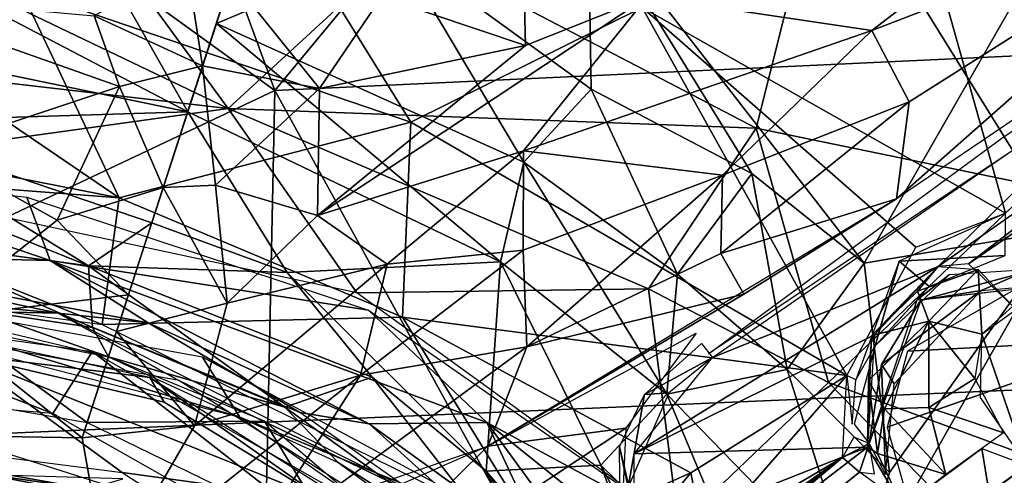
# Model space of a CAD drawing. Units: inches. Extents: x -14.2 to 14.7, y -14 to 12.5.
# Drawn here: x 0.2 to 1.3, y 1 to 1.6 of the extents above; entities that cross this region are included whole.
import ezdxf

# ---------------------------------------------------------------- set-up
doc = ezdxf.new("R2010")
doc.units = ezdxf.units.IN
doc.header["$MEASUREMENT"] = 0
for name, color, linetype in [('SEAT-BACK', 5, 'Continuous'), ('SEAT-BASE', 5, 'Continuous'), ('SEAT-CUSHIONFABRIC', 5, 'Continuous'), ('SEAT-LEG', 5, 'Continuous')]:
    doc.layers.add(name, color=color, linetype=linetype)

msp = doc.modelspace()

# ---------------------------------------------------------------- linework, layer by layer
at = {"layer": 'SEAT-BACK'}
for points in [[(-3.2444, 2.9587, 16.4795), (-3.2706, 1.9537, 16.3864), (10.1528, 1.5132, 17.3762)], [(10.1528, 1.5132, 17.3762), (10.1111, 2.579, 17.4314), (-3.2444, 2.9587, 16.4795)], [(-3.2862, 0.9365, 16.3299), (10.1528, 1.5132, 17.3762), (-3.2706, 1.9537, 16.3864)], [(-3.4492, -0.012, 16.308), (10.1528, 1.5132, 17.3762), (-3.2862, 0.9365, 16.3299)]]:
    msp.add_3dface(points, dxfattribs=at)
for points, invisible_edges in [([(-3.2927, 1.9705, 16.1101), (10.3473, 0.8605, 17.0996), (-3.3084, 0.9426, 16.0532)], 2), ([(10.3473, 0.8605, 17.0996), (-3.2927, 1.9705, 16.1101), (10.3253, 1.7326, 17.1247)], 2), ([(10.1725, -0.012, 17.3535), (10.1528, 1.5132, 17.3762), (-3.4492, -0.012, 16.308)], 12)]:
    msp.add_3dface(points, dxfattribs=dict(at, invisible_edges=invisible_edges))
at = {"layer": 'SEAT-BASE'}
for points in [[(1.1657, 1.8605, 15.5763), (0.899, 1.5706, 15.2998), (1.3134, 1.3363, 15.3729)], [(1.6966, 1.702, 15.6903), (1.1657, 1.8605, 15.5763), (1.3134, 1.3363, 15.3729)], [(0.6353, 1.4398, 15.0373), (0.4136, 1.7975, 15.2773), (0.1901, 1.5919, 15.015)], [(0.4136, 1.7975, 15.2773), (0.6353, 1.4398, 15.0373), (0.899, 1.5706, 15.2998)], [(0.6291, 1.6419, 15.0379), (1.1088, 1.7509, 15.3335), (1.029, 1.4329, 15.0794)], [(1.3465, 1.3676, 15.2372), (1.029, 1.4329, 15.0794), (1.1088, 1.7509, 15.3335)], [(1.1088, 1.7509, 15.3335), (1.5867, 1.7307, 15.507), (1.3465, 1.3676, 15.2372)], [(0.2416, 1.7086, 14.9476), (0.427, 1.4557, 14.6974), (-0.0844, 1.7007, 14.8647)], [(0.6291, 1.6419, 15.0379), (0.427, 1.4557, 14.6974), (0.2416, 1.7086, 14.9476)], [(-0.0844, 1.7007, 14.8647), (0.427, 1.4557, 14.6974), (-0.083, 1.5146, 14.5937)], [(0.3027, 1.3536, 14.731), (-0.122, 1.6428, 15.0079), (-0.0864, 1.4301, 14.7208)], [(-0.122, 1.6428, 15.0079), (0.3027, 1.3536, 14.731), (0.1901, 1.5919, 15.015)], [(0.427, 1.4557, 14.6974), (0.6291, 1.6419, 15.0379), (1.029, 1.4329, 15.0794)], [(0.1901, 1.5919, 15.015), (0.3027, 1.3536, 14.731), (0.6353, 1.4398, 15.0373)], [(1.1323, 1.151, 15.1291), (0.899, 1.5706, 15.2998), (0.6353, 1.4398, 15.0373)], [(0.899, 1.5706, 15.2998), (1.1323, 1.151, 15.1291), (1.2109, 1.2972, 15.2891)], [(1.2109, 1.2972, 15.2891), (1.3134, 1.3363, 15.3729), (0.899, 1.5706, 15.2998)], [(-0.083, 1.5146, 14.5937), (0.427, 1.4557, 14.6974), (-0.0795, 1.3852, 14.3134)], [(0.5737, 1.2453, 14.4326), (-0.0795, 1.3852, 14.3134), (0.427, 1.4557, 14.6974)], [(0.9061, 1.25, 14.8013), (0.5737, 1.2453, 14.4326), (0.427, 1.4557, 14.6974)], [(0.427, 1.4557, 14.6974), (1.029, 1.4329, 15.0794), (0.9061, 1.25, 14.8013)], [(0.6256, 1.2177, 14.7703), (0.6353, 1.4398, 15.0373), (0.3027, 1.3536, 14.731)], [(1.1323, 1.151, 15.1291), (0.6353, 1.4398, 15.0373), (0.6256, 1.2177, 14.7703)], [(-0.0864, 1.4301, 14.7208), (-0.1687, 1.3896, 14.642), (0.3027, 1.3536, 14.731)], [(1.029, 1.4329, 15.0794), (1.1113, 1.1429, 14.8887), (0.9061, 1.25, 14.8013)], [(1.029, 1.4329, 15.0794), (1.3465, 1.3676, 15.2372), (1.1113, 1.1429, 14.8887)], [(-0.1687, 1.3896, 14.642), (0.2833, 1.2093, 14.4405), (0.3027, 1.3536, 14.731)], [(-0.1687, 1.3896, 14.642), (-0.0776, 1.2582, 14.3711), (0.2833, 1.2093, 14.4405)], [(-0.0795, 1.3852, 14.3134), (0.224, 1.2821, 14.1278), (-0.083, 1.2894, 13.9839)], [(0.1973, 1.3543, 14.3656), (0.224, 1.2821, 14.1278), (-0.0795, 1.3852, 14.3134)], [(1.3465, 1.3676, 15.2372), (1.5765, 0.9719, 15.1799), (1.1113, 1.1429, 14.8887)], [(0.5868, 1.2256, 14.4349), (0.224, 1.2821, 14.1278), (0.1973, 1.3543, 14.3656)], [(0.3027, 1.3536, 14.731), (0.2833, 1.2093, 14.4405), (0.6256, 1.2177, 14.7703)], [(1.1919, 1.2813, 15.264), (1.3129, 1.2877, 15.3848), (1.3134, 1.3363, 15.3729)], [(-0.083, 1.2894, 13.9839), (0.3356, 1.2109, 13.8939), (0.2332, 1.2219, 13.2361)], [(0.2332, 1.2219, 13.2361), (-0.083, 1.2517, 13.1796), (-0.083, 1.2894, 13.9839)], [(0.3356, 1.2109, 13.8939), (-0.083, 1.2894, 13.9839), (0.224, 1.2821, 14.1278)], [(0.5868, 1.2256, 14.4349), (0.7219, 1.0972, 14.3222), (0.224, 1.2821, 14.1278)], [(0.5878, 1.0957, 13.9556), (0.224, 1.2821, 14.1278), (0.7219, 1.0972, 14.3222)], [(0.224, 1.2821, 14.1278), (0.5878, 1.0957, 13.9556), (0.3356, 1.2109, 13.8939)], [(1.1427, 1.146, 15.1573), (1.1648, 1.1848, 15.2225), (1.1919, 1.2813, 15.264)], [(1.1919, 1.2813, 15.264), (1.1648, 1.1848, 15.2225), (1.2264, 1.2524, 15.327)], [(1.1919, 1.2813, 15.264), (1.2264, 1.2524, 15.327), (1.3129, 1.2877, 15.3848)], [(0.4403, 1.1033, 14.3309), (-0.0776, 1.2582, 14.3711), (-0.0938, 1.2412, 14.3278)], [(0.4403, 1.1033, 14.3309), (0.3978, 1.1717, 14.4634), (-0.0776, 1.2582, 14.3711)], [(1.1648, 1.1848, 15.2225), (1.2126, 1.2371, 16.1693), (1.249, 1.2657, 15.3544)], [(1.3315, 1.2678, 16.1966), (1.3972, 1.2575, 16.1927), (1.2168, 1.2368, 16.172)], [(1.3315, 1.2678, 16.1966), (1.2168, 1.2368, 16.172), (1.2854, 1.2479, 16.2102)], [(1.2854, 1.2479, 16.2102), (1.3972, 1.2575, 16.1927), (1.3315, 1.2678, 16.1966)], [(0.2332, 1.2219, 13.2361), (-0.0876, 1.2288, 11.451), (-0.083, 1.2517, 13.1796)], [(0.9061, 1.25, 14.8013), (0.9405, 0.9796, 14.5006), (0.5737, 1.2453, 14.4326)], [(0.9061, 1.25, 14.8013), (1.1113, 1.1429, 14.8887), (0.9405, 0.9796, 14.5006)], [(1.2854, 1.2479, 16.2102), (1.1718, 1.1637, 16.1859), (1.1865, 1.1413, 16.1979)], [(1.2854, 1.2479, 16.2102), (1.2168, 1.2368, 16.172), (1.1718, 1.1637, 16.1859)], [(1.2016, 1.1787, 16.2102), (1.4656, 1.1929, 16.2314), (1.3246, 1.2494, 16.2242)], [(0.1214, 1.1752, 14.2729), (0.3377, 1.1488, 14.3302), (-0.0938, 1.2412, 14.3278)], [(1.1718, 1.1637, 16.1859), (1.2168, 1.2368, 16.172), (1.1577, 1.0735, 16.153)], [(-0.0876, 1.2288, 11.451), (0.2268, 1.1076, 11.3722), (-0.2008, 1.1438, 11.3722)], [(0.2332, 1.2219, 13.2361), (0.3705, 1.1451, 11.4508), (-0.0876, 1.2288, 11.451)], [(0.2722, 1.1782, 11.451), (0.2268, 1.1076, 11.3722), (-0.0876, 1.2288, 11.451)], [(0.9405, 0.9796, 14.5006), (0.7219, 1.0972, 14.3222), (0.5868, 1.2256, 14.4349)], [(0.7145, 0.9799, 13.3244), (0.3705, 1.1451, 11.4508), (0.2332, 1.2219, 13.2361)], [(0.3356, 1.2109, 13.8939), (0.5087, 1.1088, 13.2868), (0.2332, 1.2219, 13.2361)], [(0.7823, 0.9637, 14.5421), (0.6256, 1.2177, 14.7703), (0.2833, 1.2093, 14.4405)], [(0.6256, 1.2177, 14.7703), (0.7823, 0.9637, 14.5421), (0.9546, 1.0401, 14.8692)], [(0.6256, 1.2177, 14.7703), (0.9546, 1.0401, 14.8692), (1.1323, 1.151, 15.1291)], [(0.3356, 1.2109, 13.8939), (0.5878, 1.0957, 13.9556), (0.5087, 1.1088, 13.2868)], [(1.1785, 1.0922, 16.2056), (1.4656, 1.1929, 16.2314), (1.2016, 1.1787, 16.2102)], [(0.1214, 1.1752, 14.2729), (-0.3148, 1.1207, 14.2461), (0.3062, 1.0405, 14.2457)], [(0.3062, 1.0405, 14.2457), (0.537, 1.0089, 14.2713), (0.1214, 1.1752, 14.2729)], [(0.354, 1.1204, 14.2925), (0.1214, 1.1752, 14.2729), (0.537, 1.0089, 14.2713)], [(0.354, 1.1204, 14.2925), (0.3377, 1.1488, 14.3302), (0.1214, 1.1752, 14.2729)], [(0.2722, 1.1782, 11.451), (0.7219, 0.8272, 11.3706), (0.2268, 1.1076, 11.3722)], [(0.7537, 0.9026, 11.4495), (0.7219, 0.8272, 11.3706), (0.2722, 1.1782, 11.451)], [(0.4403, 1.1033, 14.3309), (0.7823, 0.9637, 14.5421), (0.3978, 1.1717, 14.4634)], [(1.1577, 1.0735, 16.153), (1.1763, 1.038, 16.188), (1.1718, 1.1637, 16.1859)], [(1.1865, 1.1413, 16.1979), (1.1718, 1.1637, 16.1859), (1.1763, 1.038, 16.188)], [(0.3377, 1.1488, 14.3302), (0.537, 1.0089, 14.2713), (0.7471, 0.8896, 14.3329)], [(0.537, 1.0089, 14.2713), (0.3377, 1.1488, 14.3302), (0.354, 1.1204, 14.2925)], [(0.9691, 0.9643, 14.8771), (1.1323, 1.151, 15.1291), (0.9546, 1.0401, 14.8692)], [(1.1275, 1.0574, 15.1748), (1.1323, 1.151, 15.1291), (0.9691, 0.9643, 14.8771)], [(1.1384, 1.0954, 15.1359), (1.1427, 1.146, 15.1573), (1.1323, 1.151, 15.1291)], [(0.7145, 0.9799, 13.3244), (0.7537, 0.9026, 11.4495), (0.3705, 1.1451, 11.4508)], [(1.4944, 0.7499, 14.9963), (0.9405, 0.9796, 14.5006), (1.1113, 1.1429, 14.8887)], [(1.1113, 1.1429, 14.8887), (1.5765, 0.9719, 15.1799), (1.4944, 0.7499, 14.9963)], [(0.7823, 0.9637, 14.5421), (0.4403, 1.1033, 14.3309), (0.7471, 0.8896, 14.3329)], [(0.5878, 1.0957, 13.9556), (0.7976, 0.9056, 13.3397), (0.5087, 1.1088, 13.2868)], [(0.7219, 1.0972, 14.3222), (0.791, 0.9492, 13.9905), (0.5878, 1.0957, 13.9556)], [(0.7976, 0.9056, 13.3397), (0.5878, 1.0957, 13.9556), (0.791, 0.9492, 13.9905)], [(0.9803, 0.7429, 14.0256), (0.7219, 1.0972, 14.3222), (1.1234, 0.7752, 14.5303)], [(0.9405, 0.9796, 14.5006), (1.1234, 0.7752, 14.5303), (0.7219, 1.0972, 14.3222)], [(0.7219, 1.0972, 14.3222), (0.9803, 0.7429, 14.0256), (0.791, 0.9492, 13.9905)], [(-0.0725, 1.0709, 12.1741), (-0.0685, 1.0812, 11.3897), (0.2662, 1.0217, 11.3916)], [(-0.0685, 1.0812, 11.3897), (0.102, 1.0851, 11.3722), (0.4046, 0.9892, 11.3726)], [(0.4046, 0.9892, 11.3726), (0.2662, 1.0217, 11.3916), (-0.0685, 1.0812, 11.3897)], [(1.1275, 1.0574, 15.1748), (1.1577, 1.0735, 16.153), (1.1402, 1.0806, 15.1772)], [(-0.0725, 1.0709, 12.1741), (0.2662, 1.0217, 11.3916), (0.4828, 0.9132, 12.1635)], [(0.3135, 0.9952, 12.1639), (0.1215, 1.0412, 12.199), (-0.0725, 1.0709, 12.1741)], [(1.1275, 1.0574, 15.1748), (1.1468, 1.0409, 16.1419), (1.1577, 1.0735, 16.153)], [(1.1468, 1.0409, 16.1419), (1.1639, 1.039, 16.1771), (1.1577, 1.0735, 16.153)], [(0.0381, 0.9539, 14.2457), (0.3066, 1.0332, 14.2461), (-0.5961, 1.06, 14.2439)], [(0.7946, 0.821, 14.5835), (0.5583, 0.6263, 14.9133), (1.1275, 1.0574, 15.1748)], [(1.1275, 1.0574, 15.1748), (0.6783, 0.6947, 15.6576), (0.8109, 0.7914, 15.9013)], [(0.7946, 0.821, 14.5835), (1.1275, 1.0574, 15.1748), (0.9691, 0.9643, 14.8771)], [(0.0111, 1.0323, 12.2282), (0.1215, 1.0412, 12.199), (0.3953, 0.9199, 12.2278)], [(0.1215, 1.0412, 12.199), (0.3135, 0.9952, 12.1639), (0.3953, 0.9199, 12.2278)], [(0.537, 1.0089, 14.2713), (0.3062, 1.0405, 14.2457), (0.6536, 0.8169, 14.2448)], [(0.9546, 1.0401, 14.8692), (0.7823, 0.9637, 14.5421), (0.8264, 0.8869, 14.549)], [(0.9546, 1.0401, 14.8692), (0.8264, 0.8869, 14.549), (0.9691, 0.9643, 14.8771)], [(1.1468, 1.0409, 16.1419), (0.9002, 0.8442, 16.0251), (1.1823, 1.0154, 16.1878)]]:
    msp.add_3dface(points, dxfattribs=at)
for points, invisible_edges in [([(1.249, 1.2657, 15.3544), (1.2126, 1.2371, 16.1693), (1.389, 1.2747, 15.4922)], 2), ([(1.389, 1.2747, 15.4922), (1.2126, 1.2371, 16.1693), (1.3972, 1.2575, 16.1927)], 1), ([(1.1407, 1.0953, 15.1528), (1.2126, 1.2371, 16.1693), (1.1648, 1.1848, 15.2225)], 1), ([(1.1407, 1.0953, 15.1528), (1.1577, 1.0735, 16.153), (1.2126, 1.2371, 16.1693)], 12), ([(1.1785, 1.0922, 16.2056), (1.4712, 1.0027, 16.227), (1.4656, 1.1929, 16.2314)], 1), ([(1.2042, 1.0002, 16.2063), (1.4712, 1.0027, 16.227), (1.1785, 1.0922, 16.2056)], 2), ([(1.1275, 1.0574, 15.1748), (0.4383, 0.5208, 14.9179), (0.6783, 0.6947, 15.6576)], 1), ([(1.1275, 1.0574, 15.1748), (0.5583, 0.6263, 14.9133), (0.4383, 0.5208, 14.9179)], 12), ([(1.1275, 1.0574, 15.1748), (0.8109, 0.7914, 15.9013), (1.1468, 1.0409, 16.1419)], 2), ([(1.1468, 1.0409, 16.1419), (0.8109, 0.7914, 15.9013), (0.9002, 0.8442, 16.0251)], 1)]:
    msp.add_3dface(points, dxfattribs=dict(at, invisible_edges=invisible_edges))
at = {"layer": 'SEAT-CUSHIONFABRIC'}
for points in [[(0.4802, 1.476, 19.2272), (1.8099, 3.0811, 19.1862), (-0.0715, 2.9793, 19.1742)], [(0.4802, 1.476, 19.2272), (1.9847, 1.5465, 19.2335), (1.8099, 3.0811, 19.1862)], [(-0.5897, 2.25, 19.1881), (0.4802, 1.476, 19.2272), (-0.0715, 2.9793, 19.1742)], [(-0.5675, 0.9812, 19.2175), (0.4802, 1.476, 19.2272), (-0.5897, 2.25, 19.1881)], [(1.3972, -0.1919, 19.2525), (1.9847, 1.5465, 19.2335), (0.4802, 1.476, 19.2272)], [(0.4802, 1.476, 19.2272), (-0.5675, 0.9812, 19.2175), (0.4447, -0.2115, 19.2434)], [(1.3972, -0.1919, 19.2525), (0.4802, 1.476, 19.2272), (0.4447, -0.2115, 19.2434)]]:
    msp.add_3dface(points, dxfattribs=at)
at = {"layer": 'SEAT-LEG'}
for points in [[(1.2365, 1.2753, 8.2147), (1.4905, 1.5247, 6.1873), (5.9679, 4.5922, 5.644)], [(1.4872, 1.8642, 8.1853), (0.8375, 1.6849, 8.3822), (1.1523, 1.279, 8.5735)], [(1.3774, 1.3171, 8.4632), (1.4872, 1.8642, 8.1853), (1.1523, 1.279, 8.5735)], [(1.5195, 1.8199, 6.3209), (1.1607, 1.5443, 6.3976), (0.9046, 1.5827, 6.8123)], [(1.5974, 1.713, 6.1418), (1.1607, 1.5443, 6.3976), (1.5195, 1.8199, 6.3209)], [(1.2035, 1.4633, 6.2825), (1.1607, 1.5443, 6.3976), (1.5974, 1.713, 6.1418)], [(1.5974, 1.713, 6.1418), (1.189, 1.3523, 6.252), (1.2035, 1.4633, 6.2825)], [(1.189, 1.3523, 6.252), (1.5974, 1.713, 6.1418), (1.6383, 1.6571, 6.1115)], [(0.8375, 1.6849, 8.3822), (0.6184, 1.6391, 8.4489), (0.8408, 1.4777, 8.5513)], [(1.0241, 1.3815, 8.562), (0.8375, 1.6849, 8.3822), (0.8408, 1.4777, 8.5513)], [(0.8375, 1.6849, 8.3822), (1.0241, 1.3815, 8.562), (1.1523, 1.279, 8.5735)], [(0.3058, 1.5847, 8.6231), (0.381, 1.4517, 8.801), (0.45, 1.6664, 8.4665)], [(0.3794, 1.6219, 7.2492), (0.4493, 1.6646, 7.6536), (0.3976, 1.5042, 6.8901)], [(0.45, 1.6664, 8.4665), (0.4135, 1.5525, 8.6198), (0.6184, 1.6391, 8.4489)], [(0.7639, 1.3943, 8.6648), (0.6184, 1.6391, 8.4489), (0.4135, 1.5525, 8.6198)], [(0.6184, 1.6391, 8.4489), (0.7639, 1.3943, 8.6648), (0.8408, 1.4777, 8.5513)], [(0.0513, 1.6244, 8.6663), (0.381, 1.4517, 8.801), (0.3058, 1.5847, 8.6231)], [(0.381, 1.4517, 8.801), (0.0513, 1.6244, 8.6663), (0.07, 1.5158, 8.8171)], [(0.3794, 1.6219, 7.2492), (0.3976, 1.5042, 6.8901), (0.2741, 1.5611, 6.87)], [(0.7635, 1.6197, 7.1974), (0.7661, 1.5273, 6.8408), (0.6017, 1.583, 7.2299)], [(0.7661, 1.5273, 6.8408), (0.7635, 1.6197, 7.1974), (0.9046, 1.5827, 6.8123)], [(0.3976, 1.5042, 6.8901), (0.4298, 1.6041, 7.2579), (0.531, 1.4782, 6.87)], [(0.6017, 1.583, 7.2299), (0.531, 1.4782, 6.87), (0.4298, 1.6041, 7.2579)], [(0.0073, 1.5855, 6.4688), (0.3028, 1.4805, 6.7506), (0.0871, 1.4087, 6.4351)], [(0.0073, 1.5855, 6.4688), (0.2741, 1.5611, 6.87), (0.3028, 1.4805, 6.7506)], [(0.5286, 1.3336, 6.5729), (0.9046, 1.5827, 6.8123), (0.7635, 1.4072, 6.5666)], [(0.5286, 1.3336, 6.5729), (0.7661, 1.5273, 6.8408), (0.9046, 1.5827, 6.8123)], [(0.531, 1.4782, 6.87), (0.6017, 1.583, 7.2299), (0.7661, 1.5273, 6.8408)], [(0.7635, 1.4072, 6.5666), (0.9046, 1.5827, 6.8123), (1.1607, 1.5443, 6.3976)], [(0.2741, 1.5611, 6.87), (0.3976, 1.5042, 6.8901), (0.3028, 1.4805, 6.7506)], [(0.7375, 1.2806, 8.8168), (0.4135, 1.5525, 8.6198), (0.381, 1.4517, 8.801)], [(0.4135, 1.5525, 8.6198), (0.7375, 1.2806, 8.8168), (0.7639, 1.3943, 8.6648)], [(1.1607, 1.5443, 6.3976), (0.9907, 1.3796, 6.3596), (0.7635, 1.4072, 6.5666)], [(0.9907, 1.3796, 6.3596), (1.1607, 1.5443, 6.3976), (1.2035, 1.4633, 6.2825)], [(0.7661, 1.5273, 6.8408), (0.5286, 1.3336, 6.5729), (0.531, 1.4782, 6.87)], [(0.381, 1.4517, 8.801), (0.07, 1.5158, 8.8171), (0.0021, 1.4399, 8.9679)], [(1.4905, 1.5247, 6.1873), (1.2365, 1.2753, 8.2147), (0.9791, 1.1714, 6.301)], [(1.2365, 1.2753, 8.2147), (1.5923, 1.5253, 8.007), (1.2709, 1.2782, 8.2695)], [(1.6275, 1.5229, 8.0689), (1.2709, 1.2782, 8.2695), (1.5923, 1.5253, 8.007)], [(0.3028, 1.4805, 6.7506), (0.3976, 1.5042, 6.8901), (0.3528, 1.3655, 6.5946)], [(0.3976, 1.5042, 6.8901), (0.4124, 1.3679, 6.6192), (0.3528, 1.3655, 6.5946)], [(0.3976, 1.5042, 6.8901), (0.531, 1.4782, 6.87), (0.4124, 1.3679, 6.6192)], [(0.0871, 1.4087, 6.4351), (0.3028, 1.4805, 6.7506), (0.2319, 1.3281, 6.4864)], [(0.3028, 1.4805, 6.7506), (0.3528, 1.3655, 6.5946), (0.2319, 1.3281, 6.4864)], [(0.4124, 1.3679, 6.6192), (0.531, 1.4782, 6.87), (0.5286, 1.3336, 6.5729)], [(0.9394, 1.2666, 8.6906), (0.8408, 1.4777, 8.5513), (0.7639, 1.3943, 8.6648)], [(0.8408, 1.4777, 8.5513), (0.9394, 1.2666, 8.6906), (1.0241, 1.3815, 8.562)], [(1.3381, 1.0484, 8.3545), (1.2863, 1.198, 8.3214), (1.6718, 1.476, 8.0902)], [(1.2035, 1.4633, 6.2825), (0.9888, 1.29, 6.3015), (0.9907, 1.3796, 6.3596)], [(0.9888, 1.29, 6.3015), (1.2035, 1.4633, 6.2825), (1.189, 1.3523, 6.252)], [(0.0021, 1.4399, 8.9679), (0.3398, 1.3252, 9.1249), (0.381, 1.4517, 8.801)], [(0.4941, 1.2683, 9.1119), (0.381, 1.4517, 8.801), (0.3398, 1.3252, 9.1249)], [(0.381, 1.4517, 8.801), (0.4941, 1.2683, 9.1119), (0.7375, 1.2806, 8.8168)], [(0.2678, 1.2759, 9.3893), (0.3398, 1.3252, 9.1249), (0.0021, 1.4399, 8.9679)], [(0.0163, 1.3772, 9.1268), (0.2678, 1.2759, 9.3893), (0.0021, 1.4399, 8.9679)], [(0.2319, 1.3281, 6.4864), (0.0893, 1.2161, 6.3479), (0.0871, 1.4087, 6.4351)], [(0.7635, 1.4072, 6.5666), (0.6082, 1.2779, 6.463), (0.5286, 1.3336, 6.5729)], [(0.6082, 1.2779, 6.463), (0.7635, 1.4072, 6.5666), (0.7631, 1.2939, 6.4089)], [(0.7631, 1.2939, 6.4089), (0.7635, 1.4072, 6.5666), (0.9907, 1.3796, 6.3596)], [(0.9272, 1.1296, 8.8311), (0.7639, 1.3943, 8.6648), (0.7375, 1.2806, 8.8168)], [(0.7639, 1.3943, 8.6648), (0.9272, 1.1296, 8.8311), (0.9394, 1.2666, 8.6906)], [(1.0643, 1.1579, 8.698), (1.0241, 1.3815, 8.562), (0.9394, 1.2666, 8.6906)], [(1.0241, 1.3815, 8.562), (1.0643, 1.1579, 8.698), (1.1523, 1.279, 8.5735)], [(0.2678, 1.2759, 9.3893), (0.0163, 1.3772, 9.1268), (0.0419, 1.3065, 9.384)], [(0.9907, 1.3796, 6.3596), (0.7674, 1.1835, 6.3282), (0.7631, 1.2939, 6.4089)], [(0.7674, 1.1835, 6.3282), (0.9907, 1.3796, 6.3596), (0.9888, 1.29, 6.3015)], [(0.2319, 1.3281, 6.4864), (0.3528, 1.3655, 6.5946), (0.3132, 1.2431, 6.442)], [(0.2996, 1.201, 6.4053), (0.3528, 1.3655, 6.5946), (0.4258, 1.2336, 6.4524)], [(0.4124, 1.3679, 6.6192), (0.4258, 1.2336, 6.4524), (0.3528, 1.3655, 6.5946)], [(0.5286, 1.3336, 6.5729), (0.4258, 1.2336, 6.4524), (0.4124, 1.3679, 6.6192)], [(0.7231, 1.0705, 6.3096), (1.015, 1.2436, 6.2835), (1.189, 1.3523, 6.252)], [(1.189, 1.3523, 6.252), (1.015, 1.2436, 6.2835), (0.9888, 1.29, 6.3015)], [(0.3132, 1.2431, 6.442), (0.0893, 1.2161, 6.3479), (0.2319, 1.3281, 6.4864)], [(0.2678, 1.2759, 9.3893), (0.4941, 1.2683, 9.1119), (0.3398, 1.3252, 9.1249)], [(0.4258, 1.2336, 6.4524), (0.5286, 1.3336, 6.5729), (0.6082, 1.2779, 6.463)], [(1.4831, 1.1544, 8.4779), (1.3774, 1.3171, 8.4632), (1.1436, 0.9067, 8.8106)], [(1.1436, 0.9067, 8.8106), (1.3774, 1.3171, 8.4632), (1.1809, 1.0405, 8.6938)], [(1.1523, 1.279, 8.5735), (1.1809, 1.0405, 8.6938), (1.3774, 1.3171, 8.4632)], [(0.0419, 1.3065, 9.384), (0.2722, 1.2056, 9.8213), (0.2678, 1.2759, 9.3893)], [(0.2722, 1.2056, 9.8213), (0.0419, 1.3065, 9.384), (0.1406, 1.2251, 9.9885)], [(0.5776, 1.1513, 6.3607), (0.7631, 1.2939, 6.4089), (0.7674, 1.1835, 6.3282)], [(0.7631, 1.2939, 6.4089), (0.5776, 1.1513, 6.3607), (0.6082, 1.2779, 6.463)], [(0.7209, 1.042, 9.3006), (0.7375, 1.2806, 8.8168), (0.4941, 1.2683, 9.1119)], [(0.7375, 1.2806, 8.8168), (0.7209, 1.042, 9.3006), (0.852, 1.0486, 9.0116)], [(0.7375, 1.2806, 8.8168), (0.852, 1.0486, 9.0116), (0.9272, 1.1296, 8.8311)], [(0.7674, 1.1835, 6.3282), (0.9888, 1.29, 6.3015), (1.015, 1.2436, 6.2835)], [(0.2678, 1.2759, 9.3893), (0.4916, 1.1147, 9.8291), (0.5909, 1.149, 9.2931)], [(0.4916, 1.1147, 9.8291), (0.2678, 1.2759, 9.3893), (0.2722, 1.2056, 9.8213)], [(0.5909, 1.149, 9.2931), (0.4941, 1.2683, 9.1119), (0.2678, 1.2759, 9.3893)], [(0.6082, 1.2779, 6.463), (0.3885, 1.0934, 6.3507), (0.4258, 1.2336, 6.4524)], [(0.3885, 1.0934, 6.3507), (0.6082, 1.2779, 6.463), (0.5776, 1.1513, 6.3607)], [(0.9791, 1.1714, 6.301), (1.2365, 1.2753, 8.2147), (0.8898, 1.0617, 6.3002)], [(0.8898, 1.0617, 6.3002), (1.2365, 1.2753, 8.2147), (1.1638, 1.1973, 8.2543)], [(1.1809, 1.0405, 8.6938), (1.1523, 1.279, 8.5735), (1.0643, 1.1579, 8.698)], [(1.2365, 1.2753, 8.2147), (1.2128, 1.247, 8.2775), (1.1609, 1.1966, 8.2553)], [(1.2822, 1.272, 8.2799), (1.2128, 1.247, 8.2775), (1.2365, 1.2753, 8.2147)], [(1.2822, 1.272, 8.2799), (1.2257, 1.2129, 8.3259), (1.2128, 1.247, 8.2775)], [(1.2822, 1.272, 8.2799), (1.2863, 1.198, 8.3214), (1.2257, 1.2129, 8.3259)], [(1.2822, 1.272, 8.2799), (1.3216, 1.23, 8.2944), (1.2863, 1.198, 8.3214)], [(0.7209, 1.042, 9.3006), (0.4941, 1.2683, 9.1119), (0.5909, 1.149, 9.2931)], [(0.9394, 1.2666, 8.6906), (0.9272, 1.1296, 8.8311), (1.0643, 1.1579, 8.698)], [(1.2128, 1.247, 8.2775), (1.2257, 1.2129, 8.3259), (1.1609, 1.1966, 8.2553)], [(0.0893, 1.2161, 6.3479), (0.3132, 1.2431, 6.442), (0.2605, 1.0798, 6.3343)], [(1.015, 1.2436, 6.2835), (0.7231, 1.0705, 6.3096), (0.7674, 1.1835, 6.3282)], [(0.1406, 1.2251, 9.9885), (0.0073, 1.228, 10.5569), (0.2903, 1.1722, 10.5565)], [(0.1406, 1.2251, 9.9885), (0.2903, 1.1722, 10.5565), (0.2722, 1.2056, 9.8213)], [(0.2996, 1.201, 6.4053), (0.4258, 1.2336, 6.4524), (0.3885, 1.0934, 6.3507)], [(0.2661, 1.0972, 10.6351), (0.1032, 1.2169, 10.5569), (-0.0497, 1.1522, 10.6351)], [(0.2605, 1.0798, 6.3343), (0.032, 1.0837, 6.3117), (0.0893, 1.2161, 6.3479)], [(0.1032, 1.2169, 10.5569), (0.2661, 1.0972, 10.6351), (0.2903, 1.1722, 10.5565)], [(1.1572, 1.1453, 8.309), (1.1609, 1.1966, 8.2553), (1.2257, 1.2129, 8.3259)], [(1.1752, 1.1131, 8.3414), (1.1572, 1.1453, 8.309), (1.2257, 1.2129, 8.3259)], [(1.2259, 1.1146, 8.3662), (1.1752, 1.1131, 8.3414), (1.2257, 1.2129, 8.3259)], [(1.2257, 1.2129, 8.3259), (1.2783, 1.1477, 8.3453), (1.2259, 1.1146, 8.3662)], [(1.2257, 1.2129, 8.3259), (1.2863, 1.198, 8.3214), (1.2783, 1.1477, 8.3453)], [(0.2903, 1.1722, 10.5565), (0.4916, 1.1147, 9.8291), (0.2722, 1.2056, 9.8213)], [(0.2996, 1.201, 6.4053), (0.3885, 1.0934, 6.3507), (0.2605, 1.0798, 6.3343)], [(0.8802, 1.091, 6.288), (0.7231, 1.0705, 6.3096), (0.9604, 1.1993, 6.289)], [(0.8898, 1.0617, 6.3002), (1.1638, 1.1973, 8.2543), (1.1561, 1.0692, 8.2833)], [(1.1609, 1.1966, 8.2553), (1.1572, 1.1453, 8.309), (1.1561, 1.0692, 8.2833)], [(1.3381, 1.0484, 8.3545), (1.2847, 1.1258, 8.3511), (1.2863, 1.198, 8.3214)], [(0.448, 0.9493, 6.3117), (0.7674, 1.1835, 6.3282), (0.7231, 1.0705, 6.3096)], [(0.7674, 1.1835, 6.3282), (0.448, 0.9493, 6.3117), (0.5776, 1.1513, 6.3607)], [(0.9016, 1.1294, 6.2901), (0.9665, 1.1873, 6.2864), (0.9791, 1.1714, 6.301)], [(0.2661, 1.0972, 10.6351), (0.4683, 1.099, 10.5569), (0.2903, 1.1722, 10.5565)], [(0.5525, 1.0519, 10.5569), (0.4916, 1.1147, 9.8291), (0.2903, 1.1722, 10.5565)], [(0.9016, 1.1294, 6.2901), (0.9791, 1.1714, 6.301), (0.9293, 1.1312, 6.3044)], [(1.1436, 0.9067, 8.8106), (1.0643, 1.1579, 8.698), (0.9272, 1.1296, 8.8311)], [(1.0643, 1.1579, 8.698), (1.1436, 0.9067, 8.8106), (1.1809, 1.0405, 8.6938)], [(0.2887, 0.9212, 6.3089), (0.5776, 1.1513, 6.3607), (0.448, 0.9493, 6.3117)], [(0.5776, 1.1513, 6.3607), (0.2887, 0.9212, 6.3089), (0.3885, 1.0934, 6.3507)], [(0.7803, 0.9068, 9.6623), (0.5909, 1.149, 9.2931), (0.4916, 1.1147, 9.8291)], [(0.5909, 1.149, 9.2931), (0.7803, 0.9068, 9.6623), (0.7209, 1.042, 9.3006)], [(1.1561, 1.0692, 8.2833), (1.1572, 1.1453, 8.309), (1.1675, 1.0621, 8.3195)], [(1.1572, 1.1453, 8.309), (1.1752, 1.1131, 8.3414), (1.1675, 1.0621, 8.3195)], [(1.5412, 0.7615, 8.5571), (1.4831, 1.1544, 8.4779), (1.2146, 0.9585, 8.7153)], [(1.3109, 1.0856, 8.3542), (1.2259, 1.1146, 8.3662), (1.2783, 1.1477, 8.3453)], [(1.0368, 0.8678, 8.9725), (0.9272, 1.1296, 8.8311), (0.852, 1.0486, 9.0116)], [(0.9016, 1.1294, 6.2901), (0.883, 1.0237, 6.2987), (0.873, 1.0697, 6.2867)], [(0.883, 1.0237, 6.2987), (0.9016, 1.1294, 6.2901), (0.9293, 1.1312, 6.3044)], [(0.9272, 1.1296, 8.8311), (1.0368, 0.8678, 8.9725), (1.1436, 0.9067, 8.8106)], [(0.4916, 1.1147, 9.8291), (0.5525, 1.0519, 10.5569), (0.7803, 0.9068, 9.6623)], [(1.2451, 1.0379, 8.3723), (1.1675, 1.0621, 8.3195), (1.1752, 1.1131, 8.3414)], [(1.2451, 1.0379, 8.3723), (1.1752, 1.1131, 8.3414), (1.2259, 1.1146, 8.3662)], [(1.2451, 1.0379, 8.3723), (1.2259, 1.1146, 8.3662), (1.3109, 1.0856, 8.3542)], [(0.2605, 1.0798, 6.3343), (0.3885, 1.0934, 6.3507), (0.2887, 0.9212, 6.3089)], [(0.4683, 1.099, 10.5569), (0.2661, 1.0972, 10.6351), (0.5544, 0.9571, 10.6351)], [(0.4676, 0.8176, 6.3053), (0.8802, 1.091, 6.288), (0.8742, 0.9588, 6.2865)], [(0.8802, 1.091, 6.288), (0.4676, 0.8176, 6.3053), (0.7231, 1.0705, 6.3096)], [(0.4683, 1.099, 10.5569), (0.5544, 0.9571, 10.6351), (0.9013, 0.7299, 10.5564)], [(0.032, 1.0837, 6.3117), (0.2605, 1.0798, 6.3343), (0.2887, 0.9212, 6.3089)], [(0.032, 1.0837, 6.3117), (0.2887, 0.9212, 6.3089), (0.1405, 0.9687, 6.3091)], [(0.2887, 0.9212, 6.3089), (0.7231, 1.0705, 6.3096), (0.4676, 0.8176, 6.3053)], [(0.9175, 0.8824, 6.2924), (0.8742, 0.9588, 6.2865), (0.873, 1.0697, 6.2867)], [(0.9175, 0.8824, 6.2924), (0.873, 1.0697, 6.2867), (0.883, 1.0237, 6.2987)], [(0.8897, 0.9644, 6.2999), (1.1561, 1.0692, 8.2833), (0.9272, 0.8934, 6.3053)], [(0.8898, 1.0617, 6.3002), (1.1561, 1.0692, 8.2833), (0.8897, 0.9644, 6.2999)], [(0.9272, 0.8934, 6.3053), (1.1561, 1.0692, 8.2833), (1.1965, 1.0005, 8.2866)], [(1.1561, 1.0692, 8.2833), (1.1675, 1.0621, 8.3195), (1.1965, 1.0005, 8.2866)], [(1.2947, 1.0168, 8.3726), (1.2861, 1.0677, 8.3693), (1.3381, 1.0484, 8.3545)], [(1.1965, 1.0005, 8.2866), (1.1675, 1.0621, 8.3195), (1.2451, 1.0379, 8.3723)], [(0.7081, 0.9389, 10.5568), (0.7803, 0.9068, 9.6623), (0.5525, 1.0519, 10.5569)], [(0.9536, 0.7682, 9.3234), (0.852, 1.0486, 9.0116), (0.7209, 1.042, 9.3006)], [(0.852, 1.0486, 9.0116), (0.9864, 0.7924, 9.171), (1.0368, 0.8678, 8.9725)], [(0.852, 1.0486, 9.0116), (0.9536, 0.7682, 9.3234), (0.9864, 0.7924, 9.171)], [(1.3381, 1.0484, 8.3545), (1.3316, 0.9863, 8.3717), (1.2744, 1.0019, 8.368)], [(0.9151, 0.74, 9.6882), (0.7209, 1.042, 9.3006), (0.7803, 0.9068, 9.6623)], [(0.7209, 1.042, 9.3006), (0.9151, 0.74, 9.6882), (0.9536, 0.7682, 9.3234)]]:
    msp.add_3dface(points, dxfattribs=at)
for points, invisible_edges in [([(1.309, 1.4215, 6.2228), (1.6433, 1.6501, 6.1115), (1.3222, 1.4079, 6.2374)], 12), ([(1.2709, 1.2782, 8.2695), (1.6275, 1.5229, 8.0689), (1.3216, 1.23, 8.2944)], 2), ([(1.3222, 1.4079, 6.2374), (0.9747, 1.1758, 6.2881), (1.309, 1.4215, 6.2228)], 12), ([(1.2947, 1.0168, 8.3726), (1.2123, 1.0131, 8.3396), (1.2861, 1.0677, 8.3693)], 1)]:
    msp.add_3dface(points, dxfattribs=dict(at, invisible_edges=invisible_edges))

doc.saveas('drawing.dxf')
